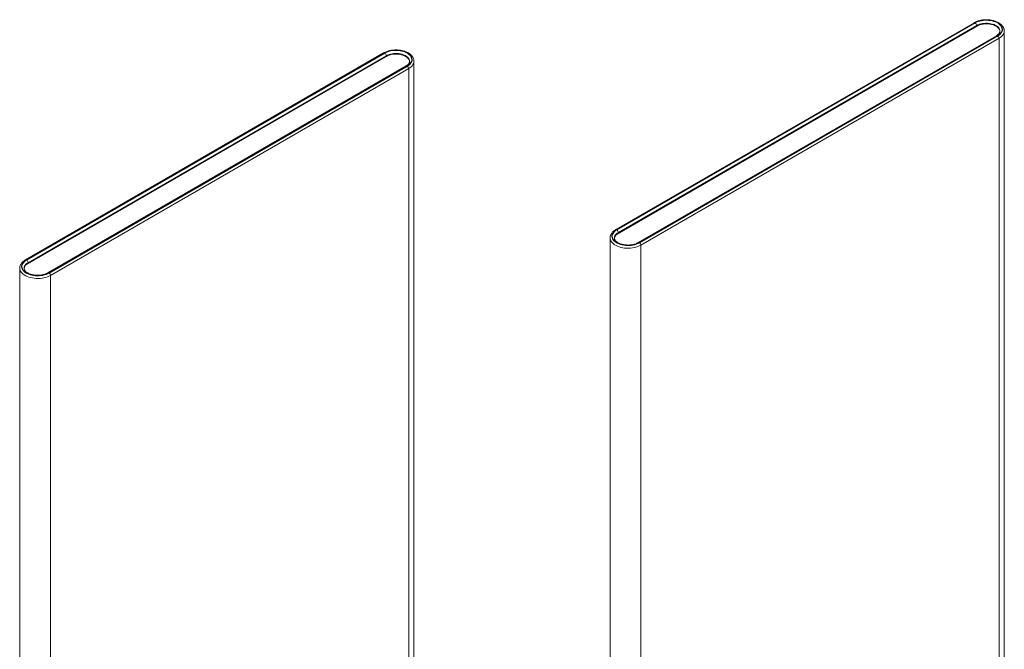
# Model space of a CAD drawing. Units: millimetres. Extents: x 0 to 5945, y 1 to 4206.
# Drawn here: x 1626 to 3262, y 1047 to 2092 of the extents above; entities that cross this region are included whole.
import ezdxf

# ---------------------------------------------------------------- set-up
doc = ezdxf.new("R2010")
doc.units = ezdxf.units.MM
doc.header["$LTSCALE"] = 5

msp = doc.modelspace()

# ---------------------------------------------------------------- linework, layer by layer
at = {"color": 7, "linetype": 'Continuous', "lineweight": 15}
for p, q in [((3211.7, 2087.3), (2616.3, 1743.6)), ((3213.2, 2087.1), (2617.9, 1743.4)), ((2618.2, 1743.2), (3213.6, 2086.9)), ((3219.1, 2082.9), (2618.5, 1736.2)), ((3217.7, 2082.2), (2619.6, 1737)), ((3216.2, 2082.6), (2620.8, 1738.9)), ((3216.2, 2081.4), (3216.2, 2082.6)), ((3248.9, 2065.7), (2653.5, 1722)), ((3250.7, 2065.5), (2655.3, 1721.8)), ((2655.7, 1721.6), (3251.1, 2065.3)), ((3253.3, 2061.5), (2657.9, 1717.8)), ((3253.3, 2061.5), (3253.3, 675.8)), ((3262, 688), (3262, 2073.7)), ((2230.7, 2037.1), (1635.3, 1693.4)), ((2232.3, 2037), (1636.9, 1693.2)), ((1637.3, 1693), (2232.6, 2036.7)), ((2238.1, 2032.8), (1637.5, 1686.1)), ((2236.7, 2032.1), (1638.7, 1686.8)), ((2235.2, 2032.4), (1639.8, 1688.7)), ((2235.2, 2031.2), (2235.2, 2032.4)), ((2267.9, 2015.5), (1672.6, 1671.8)), ((2269.7, 2015.3), (1674.4, 1671.6)), ((1674.7, 1671.4), (2270.1, 2015.1)), ((2281.1, 637.8), (2281.1, 2023.5)), ((2272.3, 2011.3), (1676.9, 1667.6)), ((2272.3, 2011.3), (2272.3, 625.6)), ((2618.5, 1736.2), (2619.7, 1736.9)), ((2620.8, 1737.7), (2620.8, 1738.9)), ((2606.9, 1730), (2606.9, 344.3)), ((2657.9, 1717.8), (2657.9, 332.1)), ((1637.5, 1686.1), (1638.7, 1686.7)), ((1639.8, 1687.5), (1639.8, 1688.7)), ((1625.9, 1679.8), (1625.9, 294.1)), ((1676.9, 1667.6), (1676.9, 281.9))]:
    msp.add_line(p, q, dxfattribs=at)
at = {"color": 7, "linetype": 'Continuous', "lineweight": 15, "flags": 128}
for points in [[(3251.1, 2065.3), (3253.2, 2066.6), (3254.9, 2068.1), (3256.4, 2069.7), (3257.6, 2071.4), (3258.4, 2073.1), (3258.8, 2074.9), (3258.9, 2076.7), (3258.6, 2078.5), (3258, 2080.2), (3257, 2081.9), (3255.7, 2083.6), (3254.1, 2085.1), (3252.1, 2086.5), (3249.9, 2087.8), (3247.5, 2088.9), (3244.9, 2089.8), (3242, 2090.6), (3239.1, 2091.1), (3236, 2091.5), (3232.9, 2091.7), (3229.8, 2091.6), (3226.7, 2091.3), (3223.7, 2090.9), (3220.8, 2090.2), (3218.1, 2089.4), (3215.6, 2088.3), (3213.2, 2087.1)], [(3213.6, 2086.9), (3215.9, 2088.1), (3218.4, 2089.1), (3221.1, 2089.9), (3223.9, 2090.6), (3226.9, 2091), (3229.9, 2091.3), (3232.9, 2091.4), (3236, 2091.2), (3238.9, 2090.8), (3241.8, 2090.3), (3244.6, 2089.5), (3247.2, 2088.6), (3249.6, 2087.5), (3251.8, 2086.3), (3253.6, 2084.9), (3255.2, 2083.4), (3256.5, 2081.8), (3257.5, 2080.1), (3258.1, 2078.4), (3258.4, 2076.7), (3258.3, 2074.9), (3257.8, 2073.2), (3257.1, 2071.5), (3255.9, 2069.8), (3254.5, 2068.3), (3252.7, 2066.8), (3250.7, 2065.5)], [(3254.8, 2073.1), (3254.7, 2074.6), (3254.2, 2076.2), (3253.4, 2077.8), (3252.3, 2079.3), (3250.9, 2080.7), (3249.1, 2082), (3247.1, 2083.1), (3244.9, 2084.1), (3242.4, 2085), (3239.8, 2085.6), (3237.1, 2086.1), (3234.3, 2086.3), (3231.4, 2086.4), (3228.6, 2086.2), (3225.8, 2085.9), (3223.2, 2085.3), (3220.6, 2084.6), (3218.3, 2083.7), (3216.2, 2082.6)], [(3219.1, 2082.9), (3221.5, 2083.8), (3224.1, 2084.5), (3226.9, 2085), (3229.7, 2085.3), (3232.6, 2085.4), (3235.4, 2085.2), (3238.2, 2084.9), (3241, 2084.3), (3243.5, 2083.6), (3245.9, 2082.7), (3248.1, 2081.6), (3250, 2080.3), (3251.6, 2078.9), (3252.9, 2077.5), (3253.8, 2075.9), (3254.4, 2074.3), (3254.7, 2072.6), (3254.6, 2072)], [(3262, 2073.6), (3262, 2073.2), (3261.7, 2071.4), (3261.1, 2069.5), (3260.2, 2067.7), (3258.9, 2066), (3257.3, 2064.4), (3255.4, 2062.9), (3253.3, 2061.5)], [(2270.1, 2015.1), (2272.2, 2016.4), (2274, 2017.9), (2275.4, 2019.5), (2276.6, 2021.2), (2277.4, 2022.9), (2277.9, 2024.7), (2277.9, 2026.5), (2277.7, 2028.3), (2277, 2030), (2276.1, 2031.7), (2274.7, 2033.4), (2273.1, 2034.9), (2271.2, 2036.3), (2269, 2037.6), (2266.5, 2038.7), (2263.9, 2039.6), (2261.1, 2040.4), (2258.1, 2041), (2255.1, 2041.3), (2252, 2041.5), (2248.9, 2041.4), (2245.8, 2041.2), (2242.8, 2040.7), (2239.9, 2040), (2237.1, 2039.2), (2234.6, 2038.1), (2232.3, 2037)], [(2232.6, 2036.7), (2234.9, 2037.9), (2237.4, 2038.9), (2240.1, 2039.8), (2242.9, 2040.4), (2245.9, 2040.9), (2248.9, 2041.1), (2252, 2041.2), (2255, 2041), (2258, 2040.7), (2260.9, 2040.1), (2263.6, 2039.4), (2266.2, 2038.4), (2268.6, 2037.3), (2270.8, 2036.1), (2272.7, 2034.7), (2274.3, 2033.2), (2275.6, 2031.6), (2276.5, 2029.9), (2277.1, 2028.2), (2277.4, 2026.5), (2277.3, 2024.7), (2276.9, 2023), (2276.1, 2021.3), (2275, 2019.6), (2273.5, 2018.1), (2271.8, 2016.6), (2269.7, 2015.3)], [(2273.8, 2023), (2273.7, 2024.4), (2273.3, 2026), (2272.5, 2027.6), (2271.4, 2029.1), (2269.9, 2030.5), (2268.2, 2031.8), (2266.2, 2032.9), (2263.9, 2033.9), (2261.5, 2034.8), (2258.9, 2035.4), (2256.1, 2035.9), (2253.3, 2036.1), (2250.5, 2036.2), (2247.7, 2036), (2244.9, 2035.7), (2242.2, 2035.1), (2239.7, 2034.4), (2237.3, 2033.5), (2235.2, 2032.4)], [(2238.1, 2032.8), (2240.5, 2033.6), (2243.1, 2034.3), (2245.9, 2034.8), (2248.7, 2035.1), (2251.6, 2035.2), (2254.5, 2035), (2257.3, 2034.7), (2260, 2034.1), (2262.6, 2033.4), (2264.9, 2032.5), (2267.1, 2031.4), (2269, 2030.1), (2270.6, 2028.8), (2271.9, 2027.3), (2272.9, 2025.7), (2273.5, 2024.1), (2273.7, 2022.4), (2273.7, 2021.8)], [(2281.1, 2023.4), (2281, 2023), (2280.8, 2021.2), (2280.2, 2019.3), (2279.2, 2017.6), (2277.9, 2015.8), (2276.4, 2014.2), (2274.5, 2012.7), (2272.3, 2011.3)], [(2617.9, 1743.4), (2615.8, 1742.1), (2614, 1740.6), (2612.5, 1739), (2611.4, 1737.4), (2610.6, 1735.6), (2610.1, 1733.9), (2610, 1732.1), (2610.3, 1730.3), (2610.9, 1728.5), (2611.9, 1726.8), (2613.2, 1725.2), (2614.9, 1723.7), (2616.8, 1722.2), (2619, 1721), (2621.4, 1719.9), (2624.1, 1718.9), (2626.9, 1718.2), (2629.8, 1717.6), (2632.9, 1717.2), (2636, 1717.1), (2639.1, 1717.1), (2642.2, 1717.4), (2645.2, 1717.8), (2648.1, 1718.5), (2650.8, 1719.4), (2653.4, 1720.4), (2655.7, 1721.6)], [(2655.3, 1721.8), (2653, 1720.6), (2650.5, 1719.6), (2647.9, 1718.8), (2645, 1718.1), (2642.1, 1717.7), (2639.1, 1717.4), (2636, 1717.4), (2633, 1717.5), (2630, 1717.9), (2627.1, 1718.4), (2624.3, 1719.2), (2621.7, 1720.1), (2619.3, 1721.2), (2617.2, 1722.4), (2615.3, 1723.8), (2613.7, 1725.3), (2612.4, 1726.9), (2611.4, 1728.6), (2610.8, 1730.3), (2610.6, 1732.1), (2610.6, 1733.8), (2611.1, 1735.6), (2611.9, 1737.3), (2613, 1738.9), (2614.5, 1740.5), (2616.2, 1741.9), (2618.2, 1743.2)], [(2620.8, 1738.9), (2618.9, 1737.6), (2617.3, 1736.3), (2616, 1734.8), (2615, 1733.3), (2614.4, 1731.7), (2614.2, 1730), (2614.1, 1729.5)], [(2657.9, 1717.8), (2655.5, 1716.5), (2652.9, 1715.5), (2650, 1714.5), (2647.1, 1713.8), (2644, 1713.3), (2640.8, 1712.9), (2637.6, 1712.7), (2634.4, 1712.8), (2631.1, 1713.1), (2628, 1713.5), (2625, 1714.1), (2622.1, 1715), (2619.4, 1716), (2616.8, 1717.1), (2614.5, 1718.5), (2612.5, 1719.9), (2610.8, 1721.5), (2609.3, 1723.2), (2608.2, 1724.9), (2607.5, 1726.7), (2607, 1728.6), (2606.9, 1730)], [(1636.9, 1693.2), (1634.8, 1691.9), (1633, 1690.4), (1631.6, 1688.9), (1630.4, 1687.2), (1629.6, 1685.4), (1629.2, 1683.7), (1629.1, 1681.9), (1629.3, 1680.1), (1630, 1678.3), (1630.9, 1676.6), (1632.3, 1675), (1633.9, 1673.5), (1635.8, 1672.1), (1638, 1670.8), (1640.5, 1669.7), (1643.1, 1668.7), (1645.9, 1668), (1648.9, 1667.4), (1651.9, 1667), (1655, 1666.9), (1658.1, 1666.9), (1661.2, 1667.2), (1664.2, 1667.7), (1667.1, 1668.3), (1669.9, 1669.2), (1672.4, 1670.2), (1674.7, 1671.4)], [(1674.4, 1671.6), (1672.1, 1670.4), (1669.6, 1669.4), (1666.9, 1668.6), (1664.1, 1668), (1661.1, 1667.5), (1658.1, 1667.2), (1655, 1667.2), (1652, 1667.3), (1649, 1667.7), (1646.1, 1668.3), (1643.4, 1669), (1640.8, 1669.9), (1638.4, 1671), (1636.2, 1672.3), (1634.3, 1673.6), (1632.7, 1675.1), (1631.4, 1676.7), (1630.5, 1678.4), (1629.9, 1680.1), (1629.6, 1681.9), (1629.7, 1683.6), (1630.1, 1685.4), (1630.9, 1687.1), (1632, 1688.7), (1633.5, 1690.3), (1635.2, 1691.7), (1637.3, 1693)], [(1639.8, 1688.7), (1637.9, 1687.4), (1636.3, 1686.1), (1635, 1684.6), (1634.1, 1683.1), (1633.5, 1681.5), (1633.2, 1679.8), (1633.2, 1679.3)], [(1676.9, 1667.6), (1674.5, 1666.4), (1671.9, 1665.3), (1669.1, 1664.3), (1666.1, 1663.6), (1663, 1663.1), (1659.8, 1662.7), (1656.6, 1662.6), (1653.4, 1662.6), (1650.2, 1662.9), (1647, 1663.3), (1644, 1664), (1641.1, 1664.8), (1638.4, 1665.8), (1635.9, 1667), (1633.6, 1668.3), (1631.6, 1669.7), (1629.8, 1671.3), (1628.4, 1673), (1627.3, 1674.7), (1626.5, 1676.5), (1626, 1678.4), (1625.9, 1679.8)]]:
    msp.add_lwpolyline(points, dxfattribs=at)
at = {"color": 7, "linetype": 'Continuous', "lineweight": 15}
for centre, radius, start, end in [((3212.3, 2085.9), 1.56, 54.3824, 114.3071), ((3210.6, 2082.3), 5.55, 3.2297, 57.3477), ((3249.7, 2064.1), 1.73, 52.8179, 115.8716), ((3248.5, 2061.3), 4.76, 2.6055, 57.3945), ((2231.4, 2035.7), 1.56, 54.3815, 114.3073), ((2229.7, 2032.1), 5.55, 3.2293, 57.348), ((2268.7, 2013.9), 1.73, 52.8019, 115.8886), ((2267.5, 2011.1), 4.76, 2.6056, 57.3946), ((2624.3, 1728.1), 10, 125.3516, 176.4378), ((2617, 1742.3), 1.49, 52.7465, 115.9579), ((2615.2, 1738.5), 5.55, 3.2297, 57.3477), ((2654.3, 1720.4), 1.73, 52.83, 115.7505), ((2653.1, 1717.6), 4.76, 2.6055, 57.3945), ((1643.3, 1677.9), 10, 125.3518, 176.4375), ((1636, 1692), 1.5, 53.0624, 115.641), ((1634.3, 1688.4), 5.55, 3.2293, 57.348), ((1673.3, 1670.2), 1.73, 52.828, 115.7524), ((1672.2, 1667.4), 4.76, 2.6056, 57.3946)]:
    msp.add_arc(centre, radius, start, end, dxfattribs=at)
for points, knots in [([(3262, 2073.6), (3262, 2074.2), (3262, 2075.4), (3261.5, 2077.3), (3260.8, 2079.1), (3259.8, 2080.9), (3258.5, 2082.7), (3256.9, 2084.3), (3255, 2085.8), (3252.9, 2087.2), (3250.5, 2088.4), (3248, 2089.5), (3245.3, 2090.4), (3242.4, 2091.2), (3239.5, 2091.7), (3236.5, 2092.1), (3233.4, 2092.3), (3230.3, 2092.2), (3227.3, 2092), (3224.3, 2091.6), (3221.3, 2091), (3218.5, 2090.3), (3215.8, 2089.3), (3213.6, 2088.3), (3212.2, 2087.6), (3211.7, 2087.3)], [0, 0, 0, 0, 0.03673, 0.077948, 0.119382, 0.161427, 0.204316, 0.248078, 0.292559, 0.337509, 0.382686, 0.427893, 0.473036, 0.518086, 0.563047, 0.607938, 0.652783, 0.697613, 0.742457, 0.787339, 0.83229, 0.877343, 0.922527, 0.967863, 1, 1, 1, 1]), ([(3217.7, 2082.2), (3218, 2082.4), (3218.4, 2082.7), (3218.9, 2082.9), (3219.1, 2082.9)], [0, 0, 0, 0, 0.657295, 1, 1, 1, 1]), ([(3254.7, 2073.1), (3254.8, 2073), (3254.8, 2072.4), (3254.5, 2071.5), (3254, 2070.4), (3253.3, 2069.3), (3252.2, 2068.1), (3250.9, 2067), (3249.8, 2066.2), (3249.1, 2065.8), (3248.9, 2065.7)], [0, 0, 0, 0, 0.074299, 0.23445, 0.382874, 0.52484, 0.675706, 0.823039, 0.96059, 1, 1, 1, 1]), ([(2281, 2023.4), (2281, 2024), (2281, 2025.2), (2280.6, 2027.1), (2279.8, 2029), (2278.8, 2030.8), (2277.5, 2032.5), (2275.9, 2034.1), (2274, 2035.6), (2271.9, 2037), (2269.5, 2038.3), (2267, 2039.3), (2264.3, 2040.3), (2261.5, 2041), (2258.5, 2041.5), (2255.5, 2041.9), (2252.4, 2042.1), (2249.4, 2042), (2246.3, 2041.8), (2243.3, 2041.4), (2240.4, 2040.9), (2237.5, 2040.1), (2234.9, 2039.1), (2232.6, 2038.1), (2231.3, 2037.4), (2230.7, 2037.1)], [0, 0, 0, 0, 0.03673, 0.077948, 0.119382, 0.161426, 0.204316, 0.248078, 0.292559, 0.337509, 0.382685, 0.427893, 0.473036, 0.518086, 0.563047, 0.607937, 0.652783, 0.697613, 0.742457, 0.787339, 0.832291, 0.877343, 0.922527, 0.967863, 1, 1, 1, 1]), ([(2236.7, 2032), (2237, 2032.2), (2237.4, 2032.5), (2237.9, 2032.7), (2238.1, 2032.8)], [0, 0, 0, 0, 0.6572951, 1, 1, 1, 1]), ([(2273.8, 2023), (2273.8, 2022.8), (2273.8, 2022.2), (2273.6, 2021.3), (2273.1, 2020.2), (2272.3, 2019.1), (2271.3, 2017.9), (2270, 2016.8), (2268.8, 2016), (2268.1, 2015.6), (2267.9, 2015.5)], [0, 0, 0, 0, 0.074298, 0.23445, 0.382874, 0.52484, 0.675705, 0.823039, 0.96059, 1, 1, 1, 1]), ([(2616.3, 1743.6), (2615.9, 1743.4), (2614.8, 1742.7), (2613, 1741.4), (2611.2, 1739.8), (2609.7, 1738), (2608.5, 1736.2), (2607.6, 1734.2), (2607.1, 1732.3), (2606.9, 1730.9), (2606.9, 1730.1), (2606.9, 1730.1)], [0, 0, 0, 0, 0.0715241, 0.2061306, 0.3407795, 0.4745877, 0.606633, 0.7360583, 0.8624916, 0.9862932, 1, 1, 1, 1]), ([(2653.5, 1722), (2653.2, 1721.8), (2652.3, 1721.3), (2650.6, 1720.5), (2648.4, 1719.7), (2646.1, 1719.1), (2643.6, 1718.6), (2641, 1718.2), (2638.3, 1718), (2635.6, 1718), (2632.9, 1718.2), (2630.3, 1718.5), (2627.8, 1719), (2625.4, 1719.6), (2623.2, 1720.4), (2621.2, 1721.3), (2619.4, 1722.3), (2617.9, 1723.4), (2616.6, 1724.5), (2615.6, 1725.7), (2614.8, 1726.8), (2614.4, 1727.9), (2614.2, 1728.8), (2614.2, 1729.4), (2614.2, 1729.5)], [0, 0, 0, 0, 0.024521, 0.071606, 0.118885, 0.166371, 0.214049, 0.261882, 0.309824, 0.357825, 0.405833, 0.45378, 0.501611, 0.549277, 0.596728, 0.643927, 0.690859, 0.737554, 0.784131, 0.830772, 0.8779, 0.926323, 0.977394, 1, 1, 1, 1]), ([(1635.3, 1693.4), (1634.9, 1693.2), (1633.8, 1692.5), (1632.1, 1691.2), (1630.3, 1689.6), (1628.7, 1687.8), (1627.5, 1686), (1626.7, 1684), (1626.1, 1682.1), (1625.9, 1680.7), (1626, 1679.9), (1626, 1679.9)], [0, 0, 0, 0, 0.071524, 0.20613, 0.340779, 0.474588, 0.606632, 0.736058, 0.862491, 0.986293, 1, 1, 1, 1]), ([(1672.6, 1671.8), (1672.2, 1671.6), (1671.3, 1671.1), (1669.7, 1670.3), (1667.5, 1669.6), (1665.1, 1668.9), (1662.6, 1668.4), (1660, 1668), (1657.3, 1667.8), (1654.7, 1667.8), (1652, 1668), (1649.4, 1668.3), (1646.8, 1668.8), (1644.5, 1669.5), (1642.2, 1670.2), (1640.2, 1671.1), (1638.4, 1672.1), (1636.9, 1673.2), (1635.6, 1674.3), (1634.6, 1675.5), (1633.9, 1676.6), (1633.4, 1677.7), (1633.2, 1678.6), (1633.2, 1679.2), (1633.2, 1679.3)], [0, 0, 0, 0, 0.024521, 0.071606, 0.118885, 0.166371, 0.214049, 0.261882, 0.309824, 0.357825, 0.405833, 0.45378, 0.501611, 0.549277, 0.596728, 0.643927, 0.690859, 0.737554, 0.784131, 0.830772, 0.8779, 0.926323, 0.977394, 1, 1, 1, 1])]:
    msp.add_open_spline(points, degree=3, knots=knots, dxfattribs=at)

doc.saveas('drawing.dxf')
